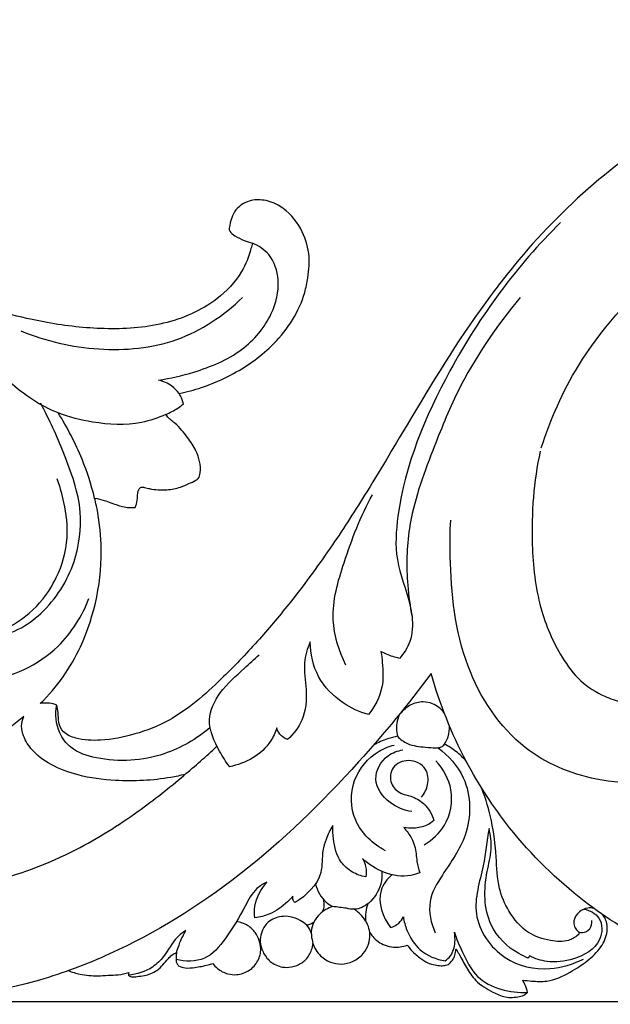
# Model space of a CAD drawing. Units: millimetres. Extents: x -4 to 2063, y 0 to 1467.
# Drawn here: x 471 to 567, y 636 to 797 of the extents above; entities that cross this region are included whole.
import ezdxf

# ---------------------------------------------------------------- set-up
doc = ezdxf.new("R2010")
doc.units = ezdxf.units.MM
doc.header["$MEASUREMENT"] = 0
doc.layers.add('Default', color=7, linetype='Continuous', true_color=0xffffff)
doc.styles.add('Arial CE', font='arial.ttf')
doc.dimstyles.new('Default', dxfattribs={"dimtxt": 10, "dimasz": 5, "dimexe": 0.5, "dimexo": 0.5, "dimgap": 0.25, "dimtad": 1, "dimtoh": 1, "dimdec": 0, "dimzin": 1, "dimdsep": 46, "dimtxsty": 'Arial CE', "dimcen": 0.5, "dimazin": 0, "dimtfac": 1, "dimtdec": 4, "dimtix": 1, "dimtmove": 1, "dimatfit": 3, "dimfxl": 1, "dimtolj": 1, "dimtzin": 1, "dimarcsym": 0})

# ---------------------------------------------------------------- blocks, each defined once
blk = doc.blocks.new('*D5')
at = {"layer": 'Default', "color": 0, "lineweight": -2, "transparency": 16777216}
for p, q in [((976.93, 881.17), (1750.93, 881.17)), ((1750.43, 876.17), (1750.43, 641.93)), ((281.2, 636.93), (1750.93, 636.93))]:
    blk.add_line(p, q, dxfattribs=at)
at = {"layer": 'Default', "color": 0, "transparency": 16777216}
for points in [[(1751.26, 876.17), (1749.6, 876.17), (1750.43, 881.17)], [(1749.6, 641.93), (1751.26, 641.93), (1750.43, 636.93)]]:
    blk.add_solid(points, dxfattribs=at)
at = {"layer": 'Defpoints', "color": 0, "transparency": 16777216}
for p in [(976.43, 881.17), (280.7, 636.93), (1750.43, 636.93)]:
    blk.add_point(p, dxfattribs=at)
at = {"layer": 'Default', "color": 0, "transparency": 16777216, "insert": (1745.16, 759.05), "char_height": 10, "attachment_point": 5, "rotation": 90, "style": 'Arial CE'}
blk.add_mtext('\\A1;244', dxfattribs=at)
blk = doc.blocks.new('*D6')
at = {"layer": 'Default', "color": 0, "lineweight": -2, "transparency": 16777216}
for p, q in [((227.7, 637.43), (227.7, 887.88)), ((232.7, 887.38), (1722.7, 887.38)), ((1727.7, 637.43), (1727.7, 887.88))]:
    blk.add_line(p, q, dxfattribs=at)
at = {"layer": 'Default', "color": 0, "transparency": 16777216}
for points in [[(232.7, 888.21), (232.7, 886.54), (227.7, 887.38)], [(1722.7, 886.54), (1722.7, 888.21), (1727.7, 887.38)]]:
    blk.add_solid(points, dxfattribs=at)
at = {"layer": 'Defpoints', "color": 0, "transparency": 16777216}
for p in [(1727.7, 887.38), (227.7, 636.93), (1727.7, 636.93)]:
    blk.add_point(p, dxfattribs=at)
at = {"layer": 'Default', "color": 0, "transparency": 16777216, "insert": (977.7, 892.73), "char_height": 10, "attachment_point": 5, "style": 'Arial CE'}
blk.add_mtext('\\A1;1500', dxfattribs=at)

msp = doc.modelspace()

# ---------------------------------------------------------------- linework, layer by layer
at = {"layer": 'Default'}
for points, knots in [([(698.99, 765.38), (696.45, 767.18), (689.1, 772.13), (675.63, 779.95), (649.88, 791.24), (621.91, 794.87), (595.57, 788.71), (573.84, 779.19), (559.01, 766.37), (551.24, 756.85)], [80.085369, 80.085369, 80.085369, 80.085369, 84.442057, 92.493716, 101.846112, 123.801915, 130.145949, 139.58774, 156.798769, 156.798769, 156.798769, 156.798769]), ([(555.64, 727.13), (557.13, 731.78), (561.94, 742.65), (573.4, 755.24), (585.43, 764.16), (594.67, 768.95), (599.7, 770.9), (601.89, 771.63)], [0, 0, 0, 0, 6.834918, 16.433644, 23.437845, 27.731077, 30.966663, 30.966663, 30.966663, 30.966663]), ([(496.61, 735.97), (497.83, 736.22), (500.89, 737.05), (506.29, 739.43), (512.76, 744.04), (516.65, 750.03), (517.71, 755.31), (518, 758.9), (516.55, 763.16), (513.83, 766.35), (510.58, 767.62), (507.91, 767.53), (505.95, 766.29), (505.07, 764.52), (504.85, 763.42), (504.72, 762.66), (505, 762.16), (505.84, 761.55), (507.1, 760.92), (508.08, 760.59), (508.53, 760.47)], [387.780038, 387.780038, 387.780038, 387.780038, 392.286608, 399.149866, 408.930495, 420.617549, 423.565597, 428.320764, 433.360596, 439.400728, 442.736878, 445.601003, 448.740356, 450.498563, 452.550444, 452.855671, 453.167933, 454.511025, 456.563165, 458.219267, 458.219267, 458.219267, 458.219267]), ([(558.8, 763.83), (551.61, 756.8), (540.61, 741.69), (532.52, 722.17), (531.62, 708.63), (533.92, 703.42), (534.74, 698.94), (534.61, 695.73), (533.24, 693.62), (532.52, 692.82)], [0, 0, 0, 0, 14.078301, 25.811731, 29.116409, 32.680039, 33.593069, 35.495441, 36.998997, 36.998997, 36.998997, 36.998997]), ([(508.53, 760.47), (508.46, 760.18), (508.07, 758.58), (506.72, 755.12), (502.07, 750.26), (494.1, 746.85), (484.49, 746.27), (475.92, 747.23), (467.27, 749.23), (457.14, 752.25), (444.51, 755.63), (430.6, 755.12), (417.04, 750.37), (403.68, 741.84), (393.33, 729.56), (389.01, 720.06), (387.67, 716.03)], [458.219267, 458.219267, 458.219267, 458.219267, 459.3012, 464.171166, 471.372407, 482.84671, 494.475343, 505.697034, 513.804784, 526.383001, 543.796864, 560.604403, 575.567099, 595.05557, 617.017062, 632.30835, 632.30835, 632.30835, 632.30835]), ([(493.21, 738.17), (495.17, 738.43), (499.88, 739.56), (506.87, 742.39), (511.8, 748.16), (513.21, 754.05), (511.8, 758.59), (509.53, 760.06), (508.53, 760.47)], [1.918167, 1.918167, 1.918167, 1.918167, 4.684343, 8.699769, 12.253029, 14.839914, 16.901825, 18.426657, 18.426657, 18.426657, 18.426657]), ([(551.24, 756.85), (549.63, 754.85), (543.2, 746.62), (535.49, 733.82), (527.45, 720.26), (521.11, 710.43), (515.26, 702.48), (509.28, 695.39), (502.98, 688.83), (496.55, 683.13), (489.49, 680.34), (484.33, 679.36), (480.33, 679.49), (477.7, 680.55), (476.87, 682.35), (476.93, 683.87), (476.73, 684.8), (476.64, 685.21)], [156.798769, 156.798769, 156.798769, 156.798769, 166.044902, 194.367119, 210.458451, 222.829067, 236.45992, 245.954505, 256.158538, 269.304624, 276.371777, 283.226288, 288.04898, 290.761454, 292.803754, 294.715336, 296.212665, 296.212665, 296.212665, 296.212665]), ([(470.81, 746.18), (474.83, 744.52), (483.36, 742.56), (496.52, 743.74), (503.89, 748.67), (506.93, 751.61)], [0, 0, 0, 0, 6.083544, 12.054227, 17.984964, 17.984964, 17.984964, 17.984964]), ([(552.22, 751.64), (548.29, 746.95), (542.8, 738.88), (537.57, 725.87), (533.74, 715.42), (533.59, 706.08), (534.24, 701.31), (534.57, 699.63)], [0, 0, 0, 0, 8.56541, 13.467669, 19.655318, 23.97244, 26.380068, 26.380068, 26.380068, 26.380068]), ([(496.61, 735.97), (496.27, 736.41), (495.3, 737.41), (494, 737.98), (493.21, 738.17)], [0, 0, 0, 0, 0.783027, 1.918167, 1.918167, 1.918167, 1.918167]), ([(494.43, 732.57), (493.16, 731.99), (489.28, 730.67), (483.15, 731), (475.62, 732.86), (471.23, 735.77), (468.92, 737.92)], [0, 0, 0, 0, 1.955342, 5.674148, 8.374644, 12.79241, 12.79241, 12.79241, 12.79241]), ([(497.33, 734.29), (497.19, 734.73), (496.96, 735.3), (496.68, 735.84), (496.61, 735.97)], [385.58102, 385.58102, 385.58102, 385.58102, 387.258184, 387.780038, 387.780038, 387.780038, 387.780038]), ([(456.82, 701.71), (457.42, 701.4), (458.85, 700.54), (460.5, 697.07), (467.23, 695.45), (474.93, 699.88), (479.86, 707.78), (481.14, 717.36), (477.97, 726), (475.46, 731.77), (473.99, 734.4)], [0, 0, 0, 0, 0.953785, 2.262728, 5.122973, 9.270159, 13.958747, 17.730841, 22.369194, 26.577792, 26.577792, 26.577792, 26.577792]), ([(494.43, 732.57), (495.11, 732.85), (496.11, 733.38), (497.02, 734.04), (497.33, 734.29)], [381.528983, 381.528983, 381.528983, 381.528983, 384.155043, 385.58102, 385.58102, 385.58102, 385.58102]), ([(482.82, 718.95), (482.28, 721.1), (480.71, 725.9), (478.39, 730.41), (476.89, 732.81)], [0, 0, 0, 0, 3.095173, 7.05441, 7.05441, 7.05441, 7.05441]), ([(489.43, 717.42), (489.51, 717.59), (489.74, 718.17), (489.82, 719.13), (489.84, 720.05), (490.25, 720.78), (491.04, 720.66), (492.38, 720.3), (494.43, 720.2), (496.6, 720.56), (498.12, 721.29), (499.11, 721.68), (499.89, 722.2), (500.11, 723.37), (500.03, 724.9), (499.31, 726.89), (497.9, 728.96), (496.33, 730.88), (494.9, 731.91), (494.5, 732.47), (494.43, 732.57)], [350.786534, 350.786534, 350.786534, 350.786534, 351.49294, 353.019954, 354.169973, 354.868075, 355.661932, 356.675538, 360.051603, 362.812429, 364.55078, 366.071614, 366.679748, 367.816329, 370.03522, 372.237473, 375.299643, 379.044334, 381.121598, 381.528983, 381.528983, 381.528983, 381.528983]), ([(555.48, 726.6), (554.4, 721.63), (553.74, 713), (554.98, 701.47), (558.19, 693.99), (561.82, 688.99), (565.42, 686.78), (568.31, 685.76), (570.15, 685.44), (571.04, 685.37), (571.39, 685.36)], [0, 0, 0, 0, 18.308308, 30.844628, 41.348877, 47.251597, 52.778023, 56.235736, 58.224946, 59.478137, 59.478137, 59.478137, 59.478137]), ([(461.4, 697.35), (462.62, 696.92), (465.53, 696.4), (470.23, 698.42), (474.11, 701.75), (477.14, 706.65), (478.73, 712.14), (478.06, 717.68), (477.17, 720.83), (476.71, 722.08)], [0, 0, 0, 0, 1.807715, 3.956345, 6.906633, 8.840607, 11.974783, 14.674435, 16.545577, 16.545577, 16.545577, 16.545577]), ([(473.93, 685.48), (476.78, 688.14), (482.11, 696.05), (484.53, 707.86), (483.49, 716.04), (482.92, 718.53), (482.82, 718.95)], [299.516294, 299.516294, 299.516294, 299.516294, 313.010749, 333.393917, 341.022129, 342.591906, 342.591906, 342.591906, 342.591906]), ([(482.82, 718.95), (483.33, 718.84), (484.63, 718.53), (486.5, 717.76), (488.23, 717.33), (489.18, 717.39), (489.43, 717.42)], [342.591906, 342.591906, 342.591906, 342.591906, 344.485558, 347.369822, 349.886866, 350.786534, 350.786534, 350.786534, 350.786534]), ([(523.79, 691.69), (522.65, 693.99), (520.83, 699.71), (523.65, 709.33), (526.16, 715.99), (528.11, 719.49)], [0, 0, 0, 0, 3.597658, 8.0136, 13.61599, 13.61599, 13.61599, 13.61599]), ([(705.33, 714.96), (705.21, 714.83), (703.76, 713.3), (700.59, 709.5), (696.16, 702.15), (690.82, 692.13), (685.54, 680.77), (677.46, 669.08), (663.35, 653.64), (643.69, 641.97), (620.42, 636.72), (601.8, 637.03), (583.53, 641.4), (570.89, 647.41), (559.81, 655.09), (550.92, 663.82), (542.62, 676.56), (539.08, 685.41), (537.67, 690.35)], [13.078062, 13.078062, 13.078062, 13.078062, 13.324439, 16.02722, 19.980007, 25.310549, 31.931865, 37.479555, 45.128013, 61.129614, 68.397219, 78.355483, 86.8892, 94.543591, 97.775608, 105.742926, 111.78024, 118.970428, 118.970428, 118.970428, 118.970428]), ([(575.96, 706.77), (579.22, 705.07), (585.95, 699.48), (588.44, 685.91), (580.32, 672.3), (565, 672.02), (551.28, 677.86), (542.09, 691.83), (540.75, 705.38), (540.77, 713.36), (540.87, 715.32)], [0, 0, 0, 0, 5.153031, 11.558023, 17.682867, 24.708103, 30.634761, 38.202181, 46.645814, 49.392261, 49.392261, 49.392261, 49.392261]), ([(447.19, 697.72), (449.22, 695.06), (454.52, 690.45), (465.95, 688.08), (476.69, 693.13), (480.76, 699.69), (481.89, 702.58)], [0, 0, 0, 0, 4.680751, 9.446293, 15.56826, 19.911489, 19.911489, 19.911489, 19.911489]), ([(517.96, 695.51), (517.5, 694.41), (516.7, 691.81), (517.52, 687.54), (517.17, 682.93), (515.23, 680.48), (514.26, 679.61)], [51.104227, 51.104227, 51.104227, 51.104227, 52.767714, 54.791672, 57.144382, 58.967273, 58.967273, 58.967273, 58.967273]), ([(527.47, 683.66), (526, 684.08), (522.81, 685.56), (518.85, 689.57), (517.99, 693.57), (517.96, 695.51)], [43.530994, 43.530994, 43.530994, 43.530994, 45.662211, 48.385697, 51.104227, 51.104227, 51.104227, 51.104227]), ([(504.84, 675.16), (504.22, 675.95), (502.77, 678.3), (500.77, 682.59), (503.22, 687.74), (506.68, 690.65), (508.83, 692.68), (509.64, 693.39)], [64.974329, 64.974329, 64.974329, 64.974329, 66.381535, 68.890826, 71.095485, 73.723579, 75.237489, 75.237489, 75.237489, 75.237489]), ([(529.5, 693.92), (529.6, 693.33), (529.8, 691.41), (530, 687.75), (528.5, 684.95), (527.47, 683.66)], [38.499273, 38.499273, 38.499273, 38.499273, 39.337046, 41.215841, 43.530994, 43.530994, 43.530994, 43.530994]), ([(532.52, 692.82), (531.8, 692.98), (530.77, 693.3), (529.8, 693.77), (529.5, 693.92)], [36.998997, 36.998997, 36.998997, 36.998997, 38.027507, 38.499273, 38.499273, 38.499273, 38.499273]), ([(537.67, 690.35), (533.99, 685.36), (524.34, 673.7), (507.54, 657.28), (489.3, 645.91), (467.44, 637.66), (443.78, 635.83), (420.73, 643.14), (405.99, 653.51), (397.33, 664.17), (391.18, 673.12), (388.43, 678.2), (387.49, 680.07)], [118.970428, 118.970428, 118.970428, 118.970428, 127.654216, 140.133297, 151.710736, 157.404989, 172.792203, 183.794739, 190.609039, 197.731928, 202.883898, 205.809346, 205.809346, 205.809346, 205.809346]), ([(476.64, 685.21), (476.56, 685.25), (476.08, 685.48), (475.14, 685.55), (474.32, 685.54), (473.93, 685.48)], [296.212665, 296.212665, 296.212665, 296.212665, 296.547311, 298.103035, 299.516294, 299.516294, 299.516294, 299.516294]), ([(501.65, 681.54), (499.45, 679.69), (493.61, 676.3), (485.25, 675.76), (479.11, 677.71), (476.57, 681.04), (476.38, 683.72), (476.64, 685.21)], [0, 0, 0, 0, 4.024944, 9.182182, 11.298647, 12.68621, 14.799159, 14.799159, 14.799159, 14.799159]), ([(539.78, 684.03), (539.29, 684.63), (538.2, 685.46), (536.22, 685.87), (534.31, 685.37), (533.22, 684.49), (532.78, 683.96)], [0, 0, 0, 0, 2.780041, 4.689085, 7.126273, 9.601488, 9.601488, 9.601488, 9.601488]), ([(532.49, 683.61), (532.29, 683.17), (532.07, 682.43), (531.98, 681.24), (532.09, 680.53), (532.21, 680.12)], [0, 0, 0, 0, 1.750397, 2.725982, 4.286469, 4.286469, 4.286469, 4.286469]), ([(471.26, 683.34), (470.55, 682.75), (465.24, 678.6), (454.14, 675.03), (438.57, 676.47), (425.51, 676.18), (416.98, 674.16), (413.97, 673.25)], [38.501127, 38.501127, 38.501127, 38.501127, 41.813954, 62.744525, 78.005483, 98.097216, 109.40846, 109.40846, 109.40846, 109.40846]), ([(497.57, 673.92), (496.8, 673.73), (493.08, 672.94), (487.17, 672.68), (480.53, 673.5), (475.8, 675.28), (472.57, 677.59), (471.1, 680.14), (470.81, 682.04), (471.09, 682.98), (471.26, 683.34)], [0, 0, 0, 0, 2.829199, 13.694454, 21.098976, 26.755842, 31.773068, 35.052083, 37.065492, 38.501127, 38.501127, 38.501127, 38.501127]), ([(539.85, 678.84), (540.1, 679.22), (540.58, 680.17), (540.7, 681.25), (540.66, 681.84)], [5.460181, 5.460181, 5.460181, 5.460181, 7.094394, 9.243486, 9.243486, 9.243486, 9.243486]), ([(512.52, 681.48), (512.27, 680.73), (510.86, 677.56), (507.41, 675.69), (504.84, 675.16)], [60.195283, 60.195283, 60.195283, 60.195283, 61.303664, 64.974329, 64.974329, 64.974329, 64.974329]), ([(514.26, 679.61), (513.78, 679.79), (512.99, 680.3), (512.61, 681.13), (512.52, 681.48)], [58.967273, 58.967273, 58.967273, 58.967273, 59.687376, 60.195283, 60.195283, 60.195283, 60.195283]), ([(530.27, 661.45), (528.22, 662.56), (524.58, 665.88), (524.4, 673.13), (528.02, 677.35), (530.78, 678.47), (531.63, 678.69)], [0, 0, 0, 0, 3.257701, 6.283761, 9.179641, 10.411383, 10.411383, 10.411383, 10.411383]), ([(532.21, 680.12), (531.66, 680.02), (530.31, 679.69), (529.04, 679.12), (528.32, 678.71)], [4.286469, 4.286469, 4.286469, 4.286469, 6.291433, 9.265064, 9.265064, 9.265064, 9.265064]), ([(532.21, 680.12), (532.68, 679.65), (534.05, 678.6), (536.36, 678.38), (538.17, 678.24), (539.31, 678.27), (539.71, 678.65), (539.85, 678.84)], [0, 0, 0, 0, 0.930882, 2.330804, 3.12844, 3.53099, 3.854266, 3.854266, 3.854266, 3.854266]), ([(543.41, 676.05), (542.91, 676.64), (541.8, 677.7), (540.51, 678.51), (539.85, 678.84)], [0, 0, 0, 0, 2.788528, 5.460181, 5.460181, 5.460181, 5.460181]), ([(460.65, 655.32), (462.19, 655.58), (468.81, 656.92), (478.93, 660.73), (489.38, 667.29), (496.83, 673.21), (501, 676.87), (502.76, 678.5)], [37.914412, 37.914412, 37.914412, 37.914412, 40.10383, 47.359253, 52.894624, 57.316105, 60.667254, 60.667254, 60.667254, 60.667254]), ([(534.53, 667.86), (533.26, 668.05), (530.63, 669.08), (527.74, 673.02), (530, 676.99), (532.23, 677.78), (533.08, 677.92)], [0, 0, 0, 0, 1.795566, 3.878347, 5.873738, 7.090938, 7.090938, 7.090938, 7.090938]), ([(538.81, 678.26), (540.52, 676.97), (544.23, 672.89), (544.27, 664.14), (539.95, 658.38), (536.88, 653.21), (537.65, 649.67), (538.35, 648.11)], [0, 0, 0, 0, 2.994976, 7.354171, 10.844234, 13.068415, 15.466109, 15.466109, 15.466109, 15.466109]), ([(536.1, 670.19), (536.6, 670.78), (537.35, 672.26), (537.11, 675.19), (534.12, 676.64), (531.14, 675.37), (530.83, 672.43), (532.52, 670.75), (534.61, 670.4), (536.81, 669.16), (537.81, 667.45), (538.13, 666.42)], [0, 0, 0, 0, 1.081765, 2.243514, 3.701209, 4.97444, 6.161746, 7.173806, 7.984279, 9.097419, 10.600365, 10.600365, 10.600365, 10.600365]), ([(536.57, 662.46), (537.88, 663.25), (540.55, 665.7), (541.61, 671.36), (539.66, 674.81), (538.47, 676.14)], [0, 0, 0, 0, 2.140358, 4.853831, 7.348535, 7.348535, 7.348535, 7.348535]), ([(564.19, 652.11), (563.88, 652.17), (563.03, 652.21), (561.72, 651.6), (560.88, 650.35), (560.95, 649.13), (561.39, 648.56), (561.71, 648.28), (561.87, 648.02), (561.23, 647.38), (559.82, 646.55), (556.8, 646.78), (553.1, 648), (550.32, 651.35), (548.46, 655.66), (548.36, 660.74), (547.69, 666.24), (546.6, 669.91), (545.96, 671.64)], [0, 0, 0, 0, 1.138907, 2.967411, 4.98411, 6.142086, 7.142659, 7.434464, 7.715827, 8.091905, 10.247923, 13.797212, 18.345756, 24.048555, 28.773998, 35.041022, 42.091149, 48.732869, 48.732869, 48.732869, 48.732869]), ([(538.13, 666.42), (537.79, 666.11), (536.79, 665.4), (535.02, 665.11), (533.75, 665.16), (533.21, 665.24)], [10.600365, 10.600365, 10.600365, 10.600365, 11.25654, 12.271116, 13.036507, 13.036507, 13.036507, 13.036507]), ([(521.65, 665.57), (521.2, 664.87), (520.56, 663.54), (519.8, 660.98), (520.18, 656.85), (517.34, 654.16), (515.5, 653.04)], [27.957018, 27.957018, 27.957018, 27.957018, 29.124464, 30.009056, 31.671869, 34.685133, 34.685133, 34.685133, 34.685133]), ([(527.03, 657.23), (526.27, 657.36), (524.74, 657.9), (522.46, 659.88), (521.73, 662.82), (521.61, 664.85), (521.65, 665.57)], [22.866419, 22.866419, 22.866419, 22.866419, 23.949502, 25.085893, 26.953158, 27.957018, 27.957018, 27.957018, 27.957018]), ([(533.21, 665.24), (533.72, 664.73), (534.69, 663.44), (535.25, 661.44), (535.33, 659.51), (535.62, 658.49), (535.82, 657.9)], [13.036507, 13.036507, 13.036507, 13.036507, 14.044804, 15.265706, 15.865991, 16.740998, 16.740998, 16.740998, 16.740998]), ([(547.13, 665.08), (546.79, 663.07), (546.32, 658.46), (543.73, 650.94), (548.95, 643.29), (556.49, 641.7), (560.83, 642.98), (562.51, 643.84)], [20.199379, 20.199379, 20.199379, 20.199379, 23.056685, 26.751784, 30.721077, 34.227431, 36.877171, 36.877171, 36.877171, 36.877171]), ([(553.49, 644), (552.97, 644.2), (550.5, 645.36), (546.2, 649.69), (546.28, 656.54), (547.69, 661.59), (547.38, 663.99), (547.13, 665.08)], [9.025759, 9.025759, 9.025759, 9.025759, 9.814622, 12.847058, 16.904435, 18.638639, 20.199379, 20.199379, 20.199379, 20.199379]), ([(535.82, 657.9), (535.36, 657.71), (533.48, 657.11), (529.98, 657.65), (527.51, 659.23), (526.5, 660.2)], [16.740998, 16.740998, 16.740998, 16.740998, 17.440126, 19.471739, 21.437047, 21.437047, 21.437047, 21.437047]), ([(526.5, 660.2), (526.73, 659.8), (527.11, 658.84), (527.12, 657.79), (527.03, 657.23)], [21.437047, 21.437047, 21.437047, 21.437047, 22.076781, 22.866419, 22.866419, 22.866419, 22.866419]), ([(529.65, 658.11), (529.7, 657.42), (529.53, 655.48), (527.99, 653.01), (525.58, 651.73), (523.55, 652.2), (522.37, 652.29), (521.61, 652.38)], [0, 0, 0, 0, 0.97199, 2.67287, 3.874074, 4.463098, 5.537973, 5.537973, 5.537973, 5.537973]), ([(510.91, 656.37), (510.32, 656.09), (508.73, 655.14), (506.94, 651.55), (504.59, 647.56), (501.05, 643.31), (497.59, 643.4), (496.09, 643.77)], [41.549656, 41.549656, 41.549656, 41.549656, 42.452722, 44.06845, 46.974762, 49.134719, 51.294463, 51.294463, 51.294463, 51.294463]), ([(508.94, 650.56), (508.87, 651.17), (508.86, 653.28), (509.92, 655.27), (510.91, 656.37)], [38.628524, 38.628524, 38.628524, 38.628524, 39.489774, 41.549656, 41.549656, 41.549656, 41.549656]), ([(531.28, 657.58), (530.52, 656.87), (528.44, 654.24), (529.82, 650.63), (531.06, 648.96)], [0, 0, 0, 0, 1.450631, 4.368691, 4.368691, 4.368691, 4.368691]), ([(518.83, 656.08), (519.12, 654.97), (519.93, 653.47), (521.24, 652.58), (521.61, 652.38)], [-2.200395, -2.200395, -2.200395, -2.200395, -0.588236, 0, 0, 0, 0]), ([(515.16, 654.07), (514.87, 653.75), (513.74, 652.63), (511.74, 651.15), (509.77, 650.66), (508.94, 650.56)], [35.226108, 35.226108, 35.226108, 35.226108, 35.836636, 37.457326, 38.628524, 38.628524, 38.628524, 38.628524]), ([(515.5, 653.04), (515.36, 653.14), (515.07, 653.45), (515.1, 653.87), (515.16, 654.07)], [34.6851328, 34.6851328, 34.6851328, 34.6851328, 34.9340701, 35.2261082, 35.2261082, 35.2261082, 35.2261082]), ([(520.07, 653.62), (520.2, 653.19), (520.26, 652.44), (520.03, 651.74), (519.91, 651.49)], [0, 0, 0, 0, 0.623667, 1.010918, 1.010918, 1.010918, 1.010918]), ([(521.61, 652.38), (520.85, 652.14), (519.16, 651.2), (518.09, 649.16), (518.17, 647.44), (518.29, 646.79), (518.42, 646.35)], [0, 0, 0, 0, 1.121738, 2.614039, 2.884915, 3.525346, 3.525346, 3.525346, 3.525346]), ([(527.69, 648.14), (527.62, 648.59), (527.44, 649.27), (526.71, 650.64), (525.9, 651.46), (525.17, 651.93)], [0, 0, 0, 0, 0.635793, 0.961836, 2.177068, 2.177068, 2.177068, 2.177068]), ([(527.35, 652.84), (527.19, 652.4), (526.96, 651.49), (526.95, 650.54), (526.99, 650.07)], [0, 0, 0, 0, 0.649187, 1.308953, 1.308953, 1.308953, 1.308953]), ([(562.63, 651.98), (563.54, 651.75), (565.74, 650.71), (565.54, 645.95), (561.21, 643.66), (557.01, 643.12), (554.62, 643.89), (553.73, 644.33)], [0, 0, 0, 0, 1.320654, 2.959233, 5.414118, 7.438726, 8.834413, 8.834413, 8.834413, 8.834413]), ([(509.92, 645.53), (509.86, 646.43), (509.38, 647.94), (507.78, 649.43), (506.58, 649.84), (505.94, 649.93)], [0, 0, 0, 0, 1.265103, 2.075507, 2.981122, 2.981122, 2.981122, 2.981122]), ([(518.15, 648.01), (518, 648.51), (517.54, 649.41), (516.21, 650.21), (514.82, 650.8), (512.96, 650.84), (511.12, 650.1), (510.09, 648.52), (509.7, 646.96), (509.9, 645.96), (510.1, 645.46)], [0, 0, 0, 0, 0.722163, 1.339175, 2.132756, 2.805983, 3.900551, 4.731716, 5.356986, 6.106696, 6.106696, 6.106696, 6.106696]), ([(517.39, 649.36), (517.56, 649.4), (517.98, 649.53), (518.37, 649.74), (518.59, 649.89)], [0, 0, 0, 0, 0.243771, 0.6110982, 0.6110982, 0.6110982, 0.6110982]), ([(531.06, 648.96), (531.56, 649.1), (532.43, 649.55), (532.98, 650.35), (533.16, 650.73)], [4.368691, 4.368691, 4.368691, 4.368691, 5.090418, 5.684857, 5.684857, 5.684857, 5.684857]), ([(533.16, 650.73), (533.26, 649.99), (533.78, 647.99), (535.76, 644.88), (538.5, 643.77), (539.96, 643.53)], [5.684857, 5.684857, 5.684857, 5.684857, 6.739975, 8.555214, 10.621382, 10.621382, 10.621382, 10.621382]), ([(552.62, 640.39), (553.1, 640.33), (554.4, 640.22), (557.1, 640.04), (560.19, 641.51), (563.14, 643.42), (565.43, 645.57), (566.54, 648.08), (566.35, 650.02), (565.85, 650.83), (565.69, 651.04)], [119.287861, 119.287861, 119.287861, 119.287861, 121.015334, 124.010545, 128.879476, 132.894569, 136.73851, 140.000111, 142.424093, 143.382335, 143.382335, 143.382335, 143.382335]), ([(561.71, 648.27), (561.92, 648.19), (562.59, 648.07), (563.75, 648.66), (563.91, 649.67), (563.87, 650.14)], [0, 0, 0, 0, 0.31583, 0.925824, 1.587367, 1.587367, 1.587367, 1.587367]), ([(497.71, 648.5), (497.2, 648.17), (495.66, 647.02), (494.47, 644.49), (491.93, 642.02), (489.7, 641.32), (488.33, 641.2)], [1.839173, 1.839173, 1.839173, 1.839173, 2.689089, 4.48584, 5.643839, 7.569507, 7.569507, 7.569507, 7.569507]), ([(496.18, 644.88), (496.33, 645.43), (496.75, 646.68), (497.33, 647.87), (497.71, 648.5)], [0, 0, 0, 0, 0.803637, 1.839173, 1.839173, 1.839173, 1.839173]), ([(518.42, 646.35), (518.5, 646.1), (518.76, 645.45), (519.6, 644.28), (521.1, 643.25), (523.1, 642.89), (525.05, 643.35), (526.64, 644.56), (527.53, 646.15), (527.73, 647.38), (527.7, 648.02), (527.69, 648.14)], [60.299687, 60.299687, 60.299687, 60.299687, 61.246348, 62.81494, 65.437937, 67.559831, 69.949216, 72.432546, 74.530776, 76.37151, 76.82184, 76.82184, 76.82184, 76.82184]), ([(527.69, 648.14), (527.83, 647.92), (528.46, 647.03), (529.81, 646.09), (531.44, 645.73), (532.68, 645.77), (533.42, 645.96), (533.8, 646.11)], [76.82184, 76.82184, 76.82184, 76.82184, 77.770298, 80.725818, 82.454901, 83.716943, 85.177731, 85.177731, 85.177731, 85.177731]), ([(539.96, 643.53), (540.29, 643.75), (541.19, 644.54), (541.64, 646.33), (541.58, 647.66), (541.47, 648.21)], [10.621382, 10.621382, 10.621382, 10.621382, 11.175981, 12.256141, 13.040881, 13.040881, 13.040881, 13.040881]), ([(541.47, 648.21), (541.82, 647.13), (542.89, 644.65), (545.46, 639.46), (550.56, 638.29), (553.41, 638.39)], [13.040881, 13.040881, 13.040881, 13.040881, 14.62738, 16.853542, 20.843606, 20.843606, 20.843606, 20.843606]), ([(502.1, 643.12), (502.31, 642.82), (502.99, 642.07), (504.36, 641.36), (506.22, 641.19), (508.1, 641.83), (509.57, 643.45), (509.9, 644.84), (509.92, 645.53)], [33.197786, 33.197786, 33.197786, 33.197786, 34.512386, 36.816998, 38.547382, 41.139781, 43.635642, 46.099952, 46.099952, 46.099952, 46.099952]), ([(510.1, 645.46), (510.2, 645.17), (510.6, 644.26), (511.83, 642.93), (513.87, 642.32), (515.83, 642.68), (517.37, 643.68), (518.19, 645.06), (518.39, 646), (518.42, 646.35)], [46.332583, 46.332583, 46.332583, 46.332583, 47.457743, 49.863911, 52.610552, 54.729026, 56.85135, 59.032654, 60.299687, 60.299687, 60.299687, 60.299687]), ([(533.8, 646.11), (533.98, 645.85), (534.57, 645.07), (535.7, 644.09), (537.03, 643.21), (538.25, 642.86), (539.23, 642.71), (539.97, 642.79), (540.36, 642.9), (540.51, 642.95)], [85.177731, 85.177731, 85.177731, 85.177731, 86.310786, 88.675635, 90.531547, 92.001777, 93.197178, 94.072133, 94.660152, 94.660152, 94.660152, 94.660152]), ([(540.51, 642.95), (540.76, 643.16), (541.13, 643.57), (541.56, 644.31), (541.66, 644.96), (541.74, 645.38), (541.76, 645.51)], [94.660152, 94.660152, 94.660152, 94.660152, 95.814347, 96.645256, 97.689919, 98.174272, 98.174272, 98.174272, 98.174272]), ([(541.76, 645.51), (541.92, 645.23), (542.48, 644.22), (543.43, 642.43), (544.97, 640), (547.38, 638.6), (549.79, 637.46), (551.65, 637.59), (552.89, 637.94), (553.28, 638.26), (553.41, 638.39)], [98.174272, 98.174272, 98.174272, 98.174272, 99.356207, 102.33377, 105.488723, 109.53131, 112.13039, 114.942178, 116.041589, 116.69995, 116.69995, 116.69995, 116.69995]), ([(488.33, 641.2), (488.47, 641.09), (488.92, 640.84), (489.84, 641.02), (491.26, 641.11), (493.24, 641.92), (494.41, 643.46), (495.4, 644.53), (495.91, 644.79), (496.18, 644.88)], [12.563229, 12.563229, 12.563229, 12.563229, 13.200425, 14.33897, 15.75951, 18.409781, 21.634681, 22.625216, 23.63976, 23.63976, 23.63976, 23.63976]), ([(496.18, 644.88), (496.14, 644.66), (496.09, 644.09), (496.06, 643.3), (496.38, 642.87), (496.49, 642.75)], [23.63976, 23.63976, 23.63976, 23.63976, 24.432025, 25.736279, 26.308615, 26.308615, 26.308615, 26.308615]), ([(478.52, 641.94), (479.14, 641.7), (480.72, 641.22), (482.93, 641.04), (485, 641.21), (486.7, 641.21), (487.82, 641.48), (488.39, 641.66)], [0, 0, 0, 0, 2.390874, 5.906448, 7.906372, 9.866954, 12.010397, 12.010397, 12.010397, 12.010397]), ([(496.49, 642.75), (496.84, 642.58), (497.72, 642.27), (499.39, 642.49), (500.89, 642.73), (501.85, 643.04), (502.1, 643.12)], [26.308615, 26.308615, 26.308615, 26.308615, 27.703747, 29.572705, 32.264722, 33.197786, 33.197786, 33.197786, 33.197786]), ([(553.41, 638.39), (553.3, 638.83), (553.07, 639.52), (552.75, 640.16), (552.62, 640.39)], [116.69995, 116.69995, 116.69995, 116.69995, 118.337, 119.287861, 119.287861, 119.287861, 119.287861])]:
    msp.add_open_spline(points, degree=3, knots=knots, dxfattribs=at)
for points in [[(509.92, 645.53), (509.98, 645.51), (510.04, 645.48), (510.1, 645.46)], [(553.73, 644.33), (553.65, 644.22), (553.57, 644.11), (553.49, 644)], [(488.39, 641.66), (488.37, 641.5), (488.35, 641.35), (488.33, 641.2)]]:
    msp.add_open_spline(points, degree=3, dxfattribs=at)

# ---------------------------------------------------------------- dimensions: what is measured, and where the dimension line sits
dim = msp.add_linear_dim(base=(1727.7, 887.38), p1=(227.7, 636.93), p2=(1727.7, 636.93), dimstyle='Default', dxfattribs=at)
dim.commit()
dim.dimension.update_dxf_attribs({"geometry": '*D6', "text_midpoint": (977.7, 892.73)})
dim = msp.add_linear_dim(base=(1750.43, 636.93), p1=(976.43, 881.17), p2=(280.7, 636.93), angle=90, dimstyle='Default', dxfattribs=at)
dim.commit()
dim.dimension.update_dxf_attribs({"geometry": '*D5', "text_midpoint": (1745.16, 759.05)})

doc.saveas('drawing.dxf')
